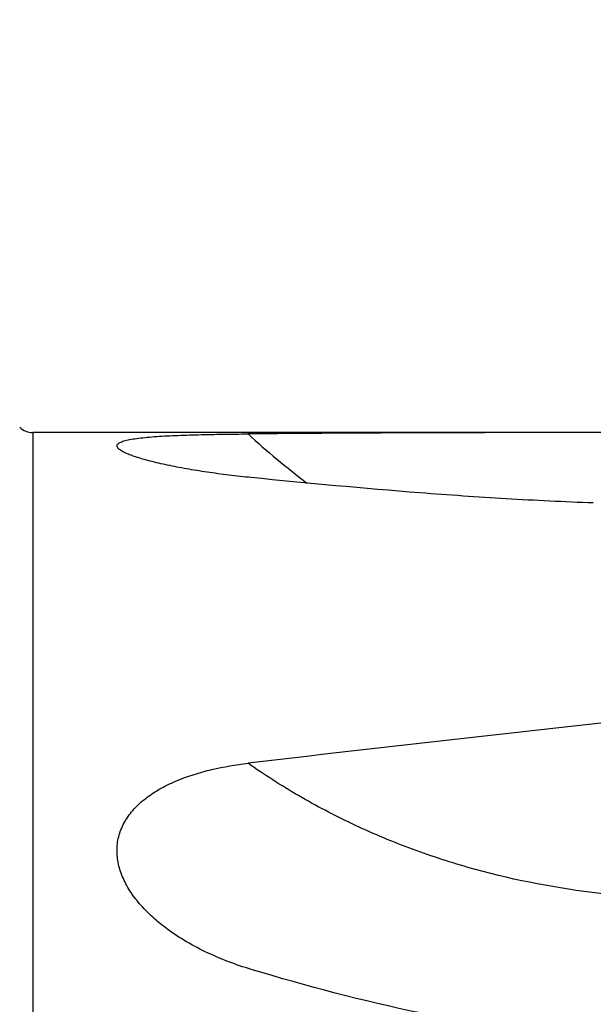
# Model space of a CAD drawing. Units: millimetres. Extents: x 0 to 594, y 0 to 420.
# Drawn here: x 345 to 357, y 267 to 288 of the extents above; entities that cross this region are included whole.
import ezdxf
from ezdxf.enums import TextEntityAlignment as Align

# ---------------------------------------------------------------- set-up
doc = ezdxf.new("R2010")
doc.units = ezdxf.units.MM
doc.header["$LTSCALE"] = 32.67
doc.layers.get('0').update_dxf_attribs({"linetype": 'CONTINUOUS'})
doc.layers.add('607088633-000_DIM', color=7, linetype='CONTINUOUS')
doc.layers.add('607088634-000_CL', color=7, linetype='CONTINUOUS')
doc.styles.get("Standard").update_dxf_attribs({"font": 'TXT.SHX', "width": 0.7})
doc.styles.add('TEXTSTYLE_2', font='gdt', dxfattribs={"width": 0.7})
doc.dimstyles.new('DIMSTYLE_2', dxfattribs={"dimtxt": 3.5, "dimasz": 3.5, "dimexe": 1.5, "dimexo": 0, "dimgap": 0.875, "dimtad": 1, "dimdec": 3, "dimdsep": 46, "dimtxsty": 'STANDARD', "dimblk": '_FILLED', "dimblk1": '_FILLED', "dimblk2": '_FILLED', "dimcen": 0.09, "dimclrt": 2, "dimadec": 3, "dimazin": 2, "dimtol": 1, "dimtp": 0.15, "dimtm": 0.15, "dimtfac": 1, "dimtdec": 3, "dimtofl": 0, "dimtmove": 0, "dimatfit": 3, "dimldrblk": '_FILLED', "dimfxl": 1, "dimtolj": 1, "dimarcsym": 0})
doc.dimstyles.new('DIMSTYLE_3', dxfattribs={"dimtxt": 3.5, "dimasz": 3.5, "dimexe": 1.5, "dimexo": 0, "dimgap": 0.875, "dimtad": 1, "dimdec": 3, "dimdsep": 46, "dimtxsty": 'STANDARD', "dimblk": '_FILLED', "dimblk1": '_FILLED', "dimblk2": '_FILLED', "dimcen": 0.09, "dimclrt": 2, "dimadec": 3, "dimazin": 2, "dimtp": 0.1, "dimtm": 0.1, "dimtfac": 1, "dimtdec": 3, "dimtofl": 0, "dimtmove": 0, "dimatfit": 3, "dimldrblk": '_FILLED', "dimfxl": 1, "dimtolj": 1, "dimarcsym": 0})

# ---------------------------------------------------------------- blocks, each defined once
blk = doc.blocks.new('_FILLED')
at = {"color": 0, "linetype": 'BYBLOCK'}
blk.add_solid([(0, 0), (-1, 0.125), (-1, -0.125)], dxfattribs=at)
blk = doc.blocks.new('*D1')
at = {"layer": '607088633-000_DIM', "color": 3, "linetype": 'CONTINUOUS'}
for p, q in [((332.06, 274.377), (332.06, 306.601)), ((372.06, 281.741), (372.06, 306.601)), ((332.06, 305.101), (352.06, 305.101)), ((372.06, 305.101), (352.06, 305.101))]:
    blk.add_line(p, q, dxfattribs=at)
at = {"layer": '607088633-000_DIM', "color": 3, "linetype": 'CONTINUOUS', "xscale": 3.5, "yscale": 3.5, "zscale": 3.5, "rotation": 180}
blk.add_blockref('_FILLED', (332.06, 305.101), dxfattribs=at)
at = {"layer": '607088633-000_DIM', "color": 3, "linetype": 'CONTINUOUS', "xscale": 3.5, "yscale": 3.5, "zscale": 3.5}
blk.add_blockref('_FILLED', (372.06, 305.101), dxfattribs=at)
at = {"layer": '607088633-000_DIM', "color": 2, "linetype": 'CONTINUOUS'}
for s, height, width, p in [('40', 3.5, 0.785714, (347.394, 305.976)), ('0.15', 2.45, 0.660714, (356.239, 306.501))]:
    blk.add_text(s, height=height, dxfattribs=dict(at, width=width)).set_placement(p, align=Align.CENTER)
at = {"layer": '607088633-000_DIM', "color": 2, "linetype": 'CONTINUOUS', "style": 'TEXTSTYLE_2'}
blk.add_text('`', height=2.45, dxfattribs=at).set_placement((351.573, 306.501), align=Align.CENTER)
blk = doc.blocks.new('*D2')
at = {"layer": '607088633-000_DIM', "color": 3, "linetype": 'CONTINUOUS'}
for p, q in [((362.06, 280.734), (362.06, 297.601)), ((372.06, 281.315), (372.06, 297.601)), ((362.06, 296.101), (356.06, 296.101)), ((356.06, 296.101), (367.06, 296.101)), ((431.902, 296.101), (367.06, 296.101)), ((372.06, 296.101), (431.902, 296.101))]:
    blk.add_line(p, q, dxfattribs=at)
at = {"layer": '607088633-000_DIM', "color": 3, "linetype": 'CONTINUOUS', "xscale": 3.5, "yscale": 3.5, "zscale": 3.5}
blk.add_blockref('_FILLED', (362.06, 296.101), dxfattribs=at)
at = {"layer": '607088633-000_DIM', "color": 3, "linetype": 'CONTINUOUS', "xscale": 3.5, "yscale": 3.5, "zscale": 3.5, "rotation": 180}
blk.add_blockref('_FILLED', (372.06, 296.101), dxfattribs=at)
at = {"layer": '607088633-000_DIM', "color": 2, "linetype": 'CONTINUOUS', "insert": (404.485, 300.476), "char_height": 3.5, "width": 82.25, "attachment_point": 2, "line_spacing_factor": 0.9}
blk.add_mtext('10 MAX. DEPTH OF CUT', dxfattribs=at)

msp = doc.modelspace()

# ---------------------------------------------------------------- linework, layer by layer
at = {"layer": '607088634-000_CL', "color": 9, "linetype": 'CONTINUOUS'}
msp.add_line((345.0603, 279.4345), (345.0603, 232.0345), dxfattribs=at)
at = {"layer": '607088634-000_CL', "color": 7, "linetype": 'CONTINUOUS'}
msp.add_line((356.9641, 279.4345), (345.0603, 279.4345), dxfattribs=at)
msp.add_arc((345.0603, 279.8345), 0.4, 225, 270, dxfattribs=at)
at = {"layer": '607088634-000_CL', "color": 9, "linetype": 'CONTINUOUS'}
msp.add_arc((361.6144, 292.4275), 17.6501, 227.54691, 232.91701, dxfattribs=at)
at = {"layer": '607088634-000_CL', "color": 7, "linetype": 'CONTINUOUS'}
for major_axis, ratio, start_param, end_param in [((149.6373, -5.4437), 0.1541484, 8.0653208, 8.1358596), ((149.6307, 12.0001), 0.1365856, 1.7655743, 1.8361131)]:
    msp.add_ellipse((390.5179, 255.7345), major_axis=major_axis, ratio=ratio, start_param=start_param, end_param=end_param, dxfattribs=at)
for points, knots in [([(346.9023, 279.0938), (346.8959, 279.1008), (346.8851, 279.1146), (346.8758, 279.1379), (346.8771, 279.1614), (346.8894, 279.1832), (346.9109, 279.2028), (346.9413, 279.2212), (346.9807, 279.2384), (347.0289, 279.2545), (347.0857, 279.2696), (347.1769, 279.2893), (347.3092, 279.3101), (347.4869, 279.3304), (347.6867, 279.3472), (347.9046, 279.361), (348.1369, 279.3722), (348.3808, 279.3813), (348.7224, 279.391), (349.1634, 279.3993), (349.5198, 279.4032), (349.7008, 279.4047)], [0, 0, 0, 0, 0.0097063, 0.0177495, 0.025071, 0.0329804, 0.0425893, 0.0545357, 0.0691127, 0.0864186, 0.1064389, 0.1290904, 0.1817474, 0.2431256, 0.3118316, 0.3865398, 0.4660787, 0.5494559, 0.6358513, 0.8151469, 1, 1, 1, 1]), ([(349.7722, 278.4639), (349.6099, 278.4801), (349.2912, 278.5153), (348.8248, 278.578), (348.383, 278.6491), (347.9738, 278.7277), (347.6584, 278.8004), (347.4312, 278.8622), (347.2833, 278.9077), (347.1543, 278.9534), (347.0467, 278.9987), (346.9726, 279.038), (346.9274, 279.0699), (346.9097, 279.0858), (346.9023, 279.0938)], [0, 0, 0, 0, 0.1653763, 0.3250388, 0.4770952, 0.6190278, 0.7474306, 0.805179, 0.8577115, 0.9042393, 0.943926, 0.975986, 0.9889993, 1, 1, 1, 1]), ([(357.147, 277.9172), (356.5202, 277.9397), (355.2735, 278.0004), (352.8139, 278.1717), (350.9836, 278.3435), (349.7722, 278.4639)], [0, 0, 0, 0, 0.2543938, 0.5062302, 1, 1, 1, 1]), ([(347.897, 268.7855), (347.7989, 268.8605), (347.6115, 269.0171), (347.36, 269.2766), (347.1489, 269.5571), (346.9882, 269.8567), (346.9053, 270.1211), (346.8769, 270.3345), (346.8751, 270.4935), (346.8934, 270.6508), (346.9319, 270.8048), (346.9903, 270.9539), (347.0943, 271.1461), (347.2702, 271.368), (347.5348, 271.5957), (347.842, 271.7882), (348.1804, 271.9476), (348.5414, 272.0769), (349.0467, 272.2139), (349.4376, 272.2792), (349.7008, 272.3101)], [0, 0, 0, 0, 0.0650944, 0.1285951, 0.1902023, 0.2496912, 0.307086, 0.3351825, 0.3630035, 0.3907094, 0.418483, 0.4465092, 0.4749522, 0.5334676, 0.5946109, 0.6582789, 0.7240781, 0.7915456, 0.8602563, 1, 1, 1, 1]), ([(349.7722, 267.8686), (349.4329, 267.9709), (348.936, 268.1589), (348.3192, 268.4893), (348.0325, 268.682), (347.897, 268.7855)], [0, 0, 0, 0, 0.5070749, 0.7559517, 1, 1, 1, 1]), ([(357.147, 266.36), (356.5184, 266.4175), (355.2662, 266.5732), (352.7938, 267.0276), (350.971, 267.5072), (349.7722, 267.8686)], [0, 0, 0, 0, 0.2511833, 0.5017458, 1, 1, 1, 1])]:
    msp.add_open_spline(points, degree=3, knots=knots, dxfattribs=at)
at = {"layer": '607088634-000_CL', "color": 9, "linetype": 'CONTINUOUS'}
msp.add_open_spline([(359.9002, 269.3982), (358.9725, 269.3725), (357.1285, 269.456), (354.8779, 269.9067), (353.1669, 270.4694), (351.9442, 270.9855), (350.7841, 271.5942), (350.0528, 272.0621), (349.7008, 272.3101)], degree=3, knots=[0, 0, 0, 0, 0.2582006, 0.5113889, 0.6358867, 0.7588272, 0.88019, 1, 1, 1, 1], dxfattribs=at)

# ---------------------------------------------------------------- dimensions: what is measured, and where the dimension line sits
at = {"layer": '607088633-000_DIM', "color": 3, "linetype": 'CONTINUOUS'}
dim = msp.add_linear_dim(base=(372.0603, 305.1013), p1=(332.0603, 274.3773), p2=(372.0603, 281.7413), dimstyle='DIMSTYLE_2', dxfattribs=at)
dim.commit()
dim.dimension.update_dxf_attribs({"geometry": '*D1', "text_midpoint": (352.0603, 305.1013), "dimtype": 160})
dim = msp.add_linear_dim(base=(362.0603, 296.1013), p1=(372.0603, 281.3146), p2=(362.0603, 280.7345), angle=180, text='<> MAX. DEPTH OF CUT', dimstyle='DIMSTYLE_3', dxfattribs=at)
dim.commit()
dim.dimension.update_dxf_attribs({"geometry": '*D2', "text_midpoint": (404.4854, 296.1013), "dimtype": 160})

doc.saveas('drawing.dxf')
